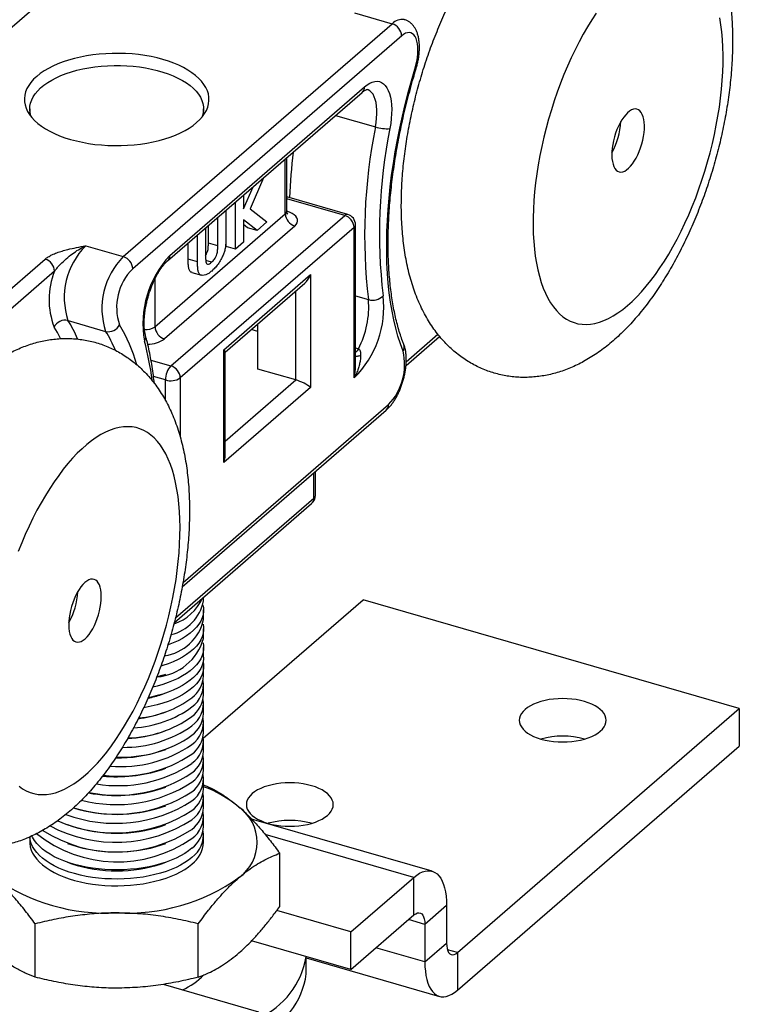
# Model space of a CAD drawing. Units: millimetres. Extents: x 0 to 420, y 0 to 297.
# Drawn here: x 75 to 108, y 210 to 255 of the extents above; entities that cross this region are included whole.
import ezdxf

# ---------------------------------------------------------------- set-up
doc = ezdxf.new("R2010")
doc.units = ezdxf.units.MM

msp = doc.modelspace()

# ---------------------------------------------------------------- linework, layer by layer
at = {"color": 7, "linetype": 'Continuous', "lineweight": 25}
for p, q in [((79.091, 258.519), (66.711, 247.798)), ((90.35, 255.269), (92.082, 254.769)), ((79.701, 244.048), (92.082, 254.769)), ((92.515, 254.211), (80.134, 243.49)), ((81.844, 244.104), (90.805, 251.865)), ((81.738, 243.851), (90.699, 251.612)), ((75.396, 250.85), (75.396, 250.716)), ((83.396, 250.716), (83.396, 250.85)), ((87.226, 246.136), (87.226, 248.604)), ((86.16, 247.681), (85.541, 246.254)), ((85.237, 246.243), (85.68, 247.265)), ((85.237, 246.881), (85.237, 246.243)), ((90.03, 245.992), (87.226, 246.801)), ((84.864, 244.389), (84.864, 246.558)), ((85.541, 246.254), (86.314, 245.645)), ((81.159, 240.815), (87.159, 246.011)), ((81.891, 239.016), (89.891, 245.944)), ((84.05, 244.539), (84.05, 245.853)), ((84.423, 246.176), (84.423, 244.932)), ((84.431, 244.514), (84.431, 246.183)), ((87.592, 245.453), (81.592, 240.257)), ((90.324, 245.386), (82.324, 238.458)), ((83.49, 245.368), (83.49, 244)), ((83.617, 244.664), (83.617, 245.478)), ((85.858, 245.25), (85.237, 245.74)), ((85.237, 245.74), (85.237, 244.712)), ((85.425, 245.375), (85.237, 245.524)), ((85.858, 245.25), (85.425, 245.375)), ((86.314, 245.645), (85.858, 245.25)), ((90.324, 238.467), (90.324, 245.386)), ((90.391, 239.032), (90.391, 245.511)), ((83.117, 243.801), (83.117, 245.045)), ((77.969, 244.548), (79.701, 244.048)), ((82.684, 243.926), (82.684, 244.67)), ((84.05, 244.539), (83.617, 244.664)), ((84.864, 244.389), (84.431, 244.514)), ((85.237, 244.712), (84.864, 244.389)), ((70.793, 239.333), (76.103, 243.932)), ((83.117, 243.801), (82.684, 243.926)), ((83.763, 243.789), (83.496, 243.866)), ((76.536, 243.374), (71.226, 238.775)), ((82.86, 243.313), (83.293, 243.188)), ((84.324, 239.757), (88.324, 243.221)), ((88.324, 243.221), (88.324, 238.025)), ((84.391, 239.654), (88.055, 242.827)), ((77.155, 241.105), (78.887, 240.605)), ((85.896, 238.87), (85.896, 240.957)), ((85.896, 240.603), (85.589, 240.691)), ((92.714, 239.036), (94.261, 240.375)), ((84.324, 234.561), (84.324, 239.757)), ((84.391, 234.903), (84.391, 239.666)), ((87.641, 238.367), (85.896, 238.87)), ((88.324, 238.025), (84.324, 234.561)), ((82.414, 228.848), (91.804, 236.98)), ((88.543, 233.054), (88.543, 234.156)), ((82.05, 227.203), (88.371, 232.677)), ((83.384, 221.869), (90.736, 228.236)), ((83.396, 228.2), (83.396, 228.369)), ((108.056, 223.236), (90.736, 228.236)), ((83.396, 227.334), (83.396, 227.775)), ((83.396, 226.468), (83.396, 226.909)), ((83.396, 225.602), (83.396, 226.043)), ((81.591, 225.661), (81.659, 225.685)), ((83.396, 224.736), (83.396, 225.177)), ((81.461, 224.751), (81.659, 224.819)), ((83.396, 223.87), (83.396, 224.311)), ((81.461, 223.885), (81.659, 223.952)), ((81.461, 223.019), (81.659, 223.086)), ((83.396, 223.003), (83.396, 223.445)), ((95.081, 211.999), (108.056, 223.236)), ((108.056, 223.236), (108.056, 221.504)), ((81.461, 222.152), (81.659, 222.22)), ((83.396, 222.137), (83.396, 222.579)), ((81.461, 221.286), (81.659, 221.354)), ((83.396, 221.271), (83.396, 221.713)), ((95.081, 210.267), (108.056, 221.504)), ((83.396, 220.405), (83.396, 220.847)), ((81.461, 220.42), (81.659, 220.488)), ((83.396, 219.539), (83.396, 219.981)), ((81.461, 219.554), (81.659, 219.622)), ((83.396, 218.673), (83.396, 219.115)), ((81.461, 218.688), (81.659, 218.756)), ((83.396, 217.807), (83.396, 218.249)), ((93.914, 215.747), (85.606, 218.146)), ((77.133, 217.89), (77.331, 217.822)), ((81.461, 217.822), (81.659, 217.89)), ((75.396, 217.325), (75.396, 217.075)), ((83.396, 217.075), (83.396, 217.383)), ((77.133, 217.024), (77.331, 216.956)), ((81.461, 216.956), (81.659, 217.024)), ((86.902, 214.114), (86.902, 216.573)), ((77.133, 216.158), (77.331, 216.09)), ((81.461, 216.09), (81.659, 216.158)), ((90.181, 212.952), (93.081, 215.463)), ((93.081, 213.731), (93.081, 215.463)), ((94.581, 214.164), (93.581, 213.298)), ((94.581, 214.164), (94.581, 212.432)), ((90.181, 212.952), (86.769, 213.937)), ((90.181, 211.22), (93.081, 213.731)), ((75.643, 210.864), (75.643, 213.323)), ((83.149, 210.864), (83.149, 213.323)), ((93.581, 213.298), (93.581, 211.566)), ((90.181, 211.22), (90.181, 212.952)), ((90.181, 211.22), (85.604, 212.541)), ((93.581, 211.566), (94.581, 212.432)), ((88.121, 211.013), (88.121, 211.814)), ((88.121, 211.752), (94.249, 209.983)), ((95.081, 211.999), (95.081, 210.267)), ((81.54, 210.539), (85.931, 209.271))]:
    msp.add_line(p, q, dxfattribs=at)
at = {"color": 1, "linetype": 'Continuous', "lineweight": 25}
for p, q in [((89.471, 250.548), (91.307, 250.018)), ((87.159, 246.011), (87.159, 248.546)), ((89.891, 245.944), (87.226, 246.714)), ((81.159, 243.029), (81.159, 240.815)), ((87.641, 238.367), (87.641, 242.468)), ((90.391, 242.238), (90.983, 242.067)), ((92.724, 239.206), (94.183, 240.469)), ((90.391, 239.843), (90.52, 239.806)), ((80.975, 239.281), (81.891, 239.016)), ((81.641, 238.367), (81.089, 238.526)), ((81.641, 237.422), (81.641, 238.367)), ((82.324, 238.458), (82.324, 235.728)), ((84.391, 235.552), (87.641, 238.367)), ((82.449, 229.04), (91.91, 237.233)), ((88.476, 232.929), (88.476, 234.098)), ((82.102, 227.409), (88.476, 232.929)), ((93.081, 215.463), (86.224, 217.443)), ((93.581, 213.298), (92.831, 213.515)), ((93.581, 211.566), (91.331, 212.216)), ((95.081, 211.999), (94.62, 212.132))]:
    msp.add_line(p, q, dxfattribs=at)
at = {"color": 7, "linetype": 'Continuous', "lineweight": 25, "flags": 128}
for points in [[(101.471, 255.264), (101.267, 254.952), (101.068, 254.626), (100.873, 254.287), (100.683, 253.937), (100.499, 253.574), (100.321, 253.202), (100.15, 252.82), (99.985, 252.429), (99.828, 252.031), (99.678, 251.627), (99.537, 251.217), (99.404, 250.802), (99.28, 250.384), (99.165, 249.963), (99.059, 249.541), (98.963, 249.118), (98.877, 248.697), (98.801, 248.277), (98.735, 247.86), (98.68, 247.446), (98.635, 247.038), (98.601, 246.635), (98.578, 246.239), (98.565, 245.851), (98.564, 245.472), (98.573, 245.102), (98.593, 244.744), (98.624, 244.397), (98.666, 244.062), (98.718, 243.74), (98.781, 243.433), (98.854, 243.14), (98.937, 242.863), (99.031, 242.602), (99.134, 242.358), (99.246, 242.132), (99.368, 241.924), (99.498, 241.734), (99.637, 241.563), (99.784, 241.412), (99.939, 241.28), (100.102, 241.169), (100.272, 241.078), (100.448, 241.008), (100.63, 240.959), (100.818, 240.93), (101.012, 240.923), (101.21, 240.937), (101.412, 240.972), (101.619, 241.027), (101.828, 241.104), (102.041, 241.201), (102.255, 241.319), (102.471, 241.456), (102.689, 241.614), (102.907, 241.79), (103.125, 241.986), (103.343, 242.2), (103.559, 242.432), (103.774, 242.681), (103.987, 242.947), (104.198, 243.229), (104.405, 243.526), (104.609, 243.838)], [(104.609, 243.838), (104.808, 244.164), (105.003, 244.503), (105.193, 244.854), (105.377, 245.216), (105.555, 245.588), (105.726, 245.97), (105.891, 246.361), (106.048, 246.759), (106.198, 247.163), (106.339, 247.574), (106.472, 247.988), (106.596, 248.406), (106.711, 248.827), (106.817, 249.249), (106.913, 249.672), (106.999, 250.093), (107.075, 250.513), (107.141, 250.931), (107.196, 251.344), (107.241, 251.752), (107.275, 252.155), (107.298, 252.551), (107.311, 252.939), (107.312, 253.318), (107.303, 253.688), (107.283, 254.046), (107.252, 254.394), (107.21, 254.728), (107.158, 255.05)], [(93.125, 252.687), (93.174, 252.863), (93.212, 253.039), (93.241, 253.214), (93.258, 253.384), (93.265, 253.547), (93.26, 253.701), (93.245, 253.843), (93.218, 253.972), (93.181, 254.085), (93.135, 254.18), (93.079, 254.257), (93.015, 254.313), (92.943, 254.35), (92.866, 254.364), (92.782, 254.358), (92.695, 254.33), (92.606, 254.281), (92.515, 254.211)], [(77.271, 249.443), (77.539, 249.372), (77.817, 249.311), (78.102, 249.259), (78.394, 249.218), (78.691, 249.188), (78.992, 249.168), (79.295, 249.159), (79.598, 249.161), (79.901, 249.174), (80.201, 249.197), (80.496, 249.231), (80.786, 249.275), (81.069, 249.33), (81.344, 249.395), (81.608, 249.469), (81.861, 249.553), (82.102, 249.645), (82.329, 249.746), (82.541, 249.854), (82.737, 249.97), (82.916, 250.092), (83.077, 250.221), (83.219, 250.355), (83.342, 250.494), (83.444, 250.636), (83.526, 250.783), (83.587, 250.931), (83.627, 251.081), (83.645, 251.233), (83.641, 251.385), (83.616, 251.536), (83.569, 251.686), (83.501, 251.833), (83.412, 251.979), (83.303, 252.12), (83.174, 252.257), (83.025, 252.389), (82.858, 252.516), (82.673, 252.636), (82.472, 252.75), (82.255, 252.856), (82.023, 252.954), (81.778, 253.043), (81.521, 253.124), (81.253, 253.195), (80.976, 253.256), (80.69, 253.308), (80.398, 253.349), (80.101, 253.379), (79.8, 253.399), (79.497, 253.408), (79.194, 253.406), (78.892, 253.393), (78.592, 253.37), (78.296, 253.336), (78.006, 253.292), (77.723, 253.237), (77.449, 253.172), (77.184, 253.098), (76.931, 253.014), (76.69, 252.922), (76.463, 252.821), (76.251, 252.713), (76.055, 252.597), (75.877, 252.475), (75.716, 252.346), (75.573, 252.212), (75.451, 252.073), (75.348, 251.931), (75.266, 251.784), (75.205, 251.636), (75.165, 251.485), (75.147, 251.334), (75.151, 251.182), (75.176, 251.031), (75.223, 250.881), (75.291, 250.734), (75.38, 250.588), (75.489, 250.447), (75.619, 250.31), (75.767, 250.177), (75.934, 250.051), (76.119, 249.931), (76.32, 249.817), (76.537, 249.711), (76.769, 249.613), (77.014, 249.524), (77.271, 249.443)], [(75.469, 250.472), (75.447, 250.532), (75.411, 250.678), (75.397, 250.826), (75.404, 250.974), (75.433, 251.121), (75.484, 251.266), (75.556, 251.41), (75.649, 251.55), (75.762, 251.686), (75.896, 251.818), (76.048, 251.945), (76.219, 252.066), (76.407, 252.18), (76.612, 252.286), (76.831, 252.385), (77.065, 252.476), (77.311, 252.557), (77.569, 252.63), (77.837, 252.692), (78.113, 252.745), (78.397, 252.787), (78.685, 252.819), (78.978, 252.84), (79.273, 252.85), (79.569, 252.849), (79.863, 252.837), (80.155, 252.814), (80.443, 252.781), (80.726, 252.737), (81.001, 252.683), (81.267, 252.618), (81.523, 252.544), (81.767, 252.461), (81.999, 252.369), (82.216, 252.269), (82.418, 252.161), (82.603, 252.046), (82.771, 251.924), (82.92, 251.797), (83.05, 251.664), (83.161, 251.527), (83.25, 251.386), (83.319, 251.242), (83.366, 251.096), (83.391, 250.949), (83.395, 250.801), (83.377, 250.654), (83.337, 250.507), (83.324, 250.472)], [(92.579, 239.698), (92.457, 240.033), (92.345, 240.384), (92.243, 240.752), (92.152, 241.136), (92.073, 241.536), (92.004, 241.95), (91.946, 242.378), (91.899, 242.819), (91.864, 243.273), (91.839, 243.739), (91.827, 244.216), (91.825, 244.703), (91.835, 245.2), (91.856, 245.706), (91.889, 246.219), (91.933, 246.74), (91.988, 247.267), (92.054, 247.799), (92.131, 248.336), (92.219, 248.876), (92.318, 249.419), (92.427, 249.964), (92.547, 250.51), (92.677, 251.057), (92.817, 251.602), (92.966, 252.146), (93.125, 252.687)], [(90.805, 251.865), (90.926, 251.959), (91.045, 252.032), (91.163, 252.084), (91.277, 252.113), (91.386, 252.12), (91.49, 252.104), (91.588, 252.065), (91.678, 252.005), (91.761, 251.923), (91.834, 251.82), (91.898, 251.697), (91.951, 251.556), (91.994, 251.397), (92.026, 251.222), (92.046, 251.034), (92.055, 250.832), (92.052, 250.62), (92.037, 250.4), (92.011, 250.173), (91.973, 249.941)], [(103.224, 248.442), (103.306, 248.582), (103.382, 248.732), (103.452, 248.893), (103.514, 249.061), (103.567, 249.234), (103.612, 249.409), (103.647, 249.584), (103.671, 249.756), (103.685, 249.923), (103.688, 250.082), (103.68, 250.232), (103.661, 250.369), (103.631, 250.491), (103.592, 250.598), (103.543, 250.687), (103.485, 250.758), (103.419, 250.808), (103.346, 250.838), (103.267, 250.847), (103.183, 250.835), (103.096, 250.802), (103.007, 250.748), (102.916, 250.674), (102.826, 250.582), (102.737, 250.473), (102.652, 250.348), (102.57, 250.209), (102.494, 250.058), (102.424, 249.897), (102.362, 249.729), (102.309, 249.556), (102.264, 249.381), (102.229, 249.206), (102.205, 249.034), (102.191, 248.867), (102.188, 248.708), (102.196, 248.559), (102.215, 248.422), (102.245, 248.299), (102.284, 248.192), (102.334, 248.103), (102.391, 248.032), (102.457, 247.982), (102.53, 247.952), (102.609, 247.943), (102.693, 247.955), (102.78, 247.988), (102.869, 248.042), (102.96, 248.116), (103.05, 248.208), (103.139, 248.317), (103.224, 248.442)], [(75.411, 250.545), (75.398, 250.655), (75.396, 250.716)], [(87.592, 245.453), (87.66, 245.524), (87.704, 245.599), (87.725, 245.677), (87.721, 245.756), (87.692, 245.833), (87.64, 245.907), (87.565, 245.976), (87.469, 246.038), (87.356, 246.092), (87.226, 246.136)], [(74.904, 219.658), (75.065, 219.542), (75.233, 219.446), (75.407, 219.371), (75.588, 219.317), (75.775, 219.284), (75.968, 219.272), (76.165, 219.281), (76.366, 219.311), (76.572, 219.362), (76.781, 219.434), (76.992, 219.527), (77.206, 219.64), (77.422, 219.773), (77.64, 219.926), (77.857, 220.098), (78.076, 220.29), (78.293, 220.499), (78.51, 220.727), (78.726, 220.973), (78.939, 221.235), (79.15, 221.513), (79.358, 221.807), (79.563, 222.116), (79.763, 222.439), (79.959, 222.774), (80.15, 223.123), (80.336, 223.482), (80.515, 223.852), (80.688, 224.232), (80.854, 224.621), (81.013, 225.018), (81.164, 225.421), (81.308, 225.83), (81.443, 226.243), (81.569, 226.661), (81.686, 227.081), (81.794, 227.503), (81.892, 227.925), (81.98, 228.347), (82.059, 228.768), (82.127, 229.186), (82.185, 229.6), (82.232, 230.01), (82.268, 230.414), (82.294, 230.811), (82.309, 231.201), (82.313, 231.583), (82.306, 231.954), (82.288, 232.316), (82.26, 232.665), (82.221, 233.003), (82.171, 233.328), (82.11, 233.638), (82.039, 233.934), (81.958, 234.215), (81.867, 234.48), (81.767, 234.727), (81.656, 234.958), (81.537, 235.17), (81.408, 235.364), (81.271, 235.54), (81.126, 235.695), (80.972, 235.831), (80.811, 235.947), (80.643, 236.043), (80.469, 236.117), (80.288, 236.171), (80.101, 236.204), (79.909, 236.216), (79.711, 236.207), (79.51, 236.177), (79.304, 236.126), (79.095, 236.054), (78.884, 235.962), (78.67, 235.849), (78.454, 235.716), (78.237, 235.563), (78.019, 235.391), (77.8, 235.199), (77.583, 234.989), (77.366, 234.761)], [(77.366, 234.761), (77.15, 234.516), (76.937, 234.254), (76.726, 233.975), (76.518, 233.682), (76.313, 233.373), (76.113, 233.05), (75.917, 232.714), (75.726, 232.366), (75.54, 232.007), (75.361, 231.636), (75.188, 231.256), (75.022, 230.868), (74.863, 230.471)], [(77.84, 228.947), (77.751, 228.84), (77.665, 228.718), (77.583, 228.581), (77.506, 228.431), (77.435, 228.272), (77.372, 228.105), (77.316, 227.933), (77.27, 227.758), (77.234, 227.583), (77.208, 227.41), (77.193, 227.242), (77.188, 227.081), (77.194, 226.931), (77.212, 226.791), (77.24, 226.666), (77.278, 226.557), (77.325, 226.465), (77.382, 226.391), (77.447, 226.338), (77.518, 226.304), (77.596, 226.292), (77.679, 226.301), (77.766, 226.331), (77.855, 226.382), (77.946, 226.452), (78.036, 226.541), (78.125, 226.648), (78.211, 226.771), (78.293, 226.908), (78.37, 227.057), (78.441, 227.217), (78.505, 227.384), (78.56, 227.556), (78.606, 227.731), (78.642, 227.906), (78.668, 228.079), (78.683, 228.247), (78.688, 228.407), (78.682, 228.558), (78.664, 228.697), (78.637, 228.822), (78.598, 228.932), (78.551, 229.024), (78.494, 229.098), (78.43, 229.151), (78.358, 229.184), (78.28, 229.197), (78.197, 229.188), (78.11, 229.158), (78.021, 229.107), (77.93, 229.037), (77.84, 228.947)], [(83.374, 227.987), (83.393, 227.857), (83.394, 227.706), (83.372, 227.556), (83.328, 227.407), (83.262, 227.261), (83.173, 227.117), (83.064, 226.977), (82.933, 226.841), (82.783, 226.711), (82.613, 226.586), (82.425, 226.469), (82.22, 226.359), (81.999, 226.257), (81.763, 226.163), (81.758, 226.161)], [(83.374, 227.121), (83.393, 226.991), (83.394, 226.84), (83.372, 226.69), (83.328, 226.541), (83.262, 226.395), (83.173, 226.251), (83.064, 226.111), (82.933, 225.975), (82.783, 225.845), (82.613, 225.72), (82.425, 225.603), (82.22, 225.493), (81.999, 225.391), (81.763, 225.297), (81.514, 225.213), (81.434, 225.188)], [(83.374, 226.255), (83.393, 226.125), (83.394, 225.974), (83.372, 225.824), (83.328, 225.675), (83.262, 225.529), (83.173, 225.385), (83.064, 225.245), (82.933, 225.109), (82.783, 224.979), (82.613, 224.854), (82.425, 224.737), (82.22, 224.627), (81.999, 224.524), (81.763, 224.431), (81.514, 224.347), (81.253, 224.272), (81.059, 224.224)], [(83.374, 225.389), (83.393, 225.259), (83.394, 225.108), (83.372, 224.958), (83.328, 224.809), (83.262, 224.663), (83.173, 224.519), (83.064, 224.379), (82.933, 224.243), (82.783, 224.113), (82.613, 223.988), (82.425, 223.871), (82.22, 223.761), (81.999, 223.658), (81.763, 223.565), (81.514, 223.48), (81.253, 223.406), (80.981, 223.341), (80.701, 223.286), (80.641, 223.276)], [(83.396, 225.602), (83.394, 225.533), (83.372, 225.383), (83.328, 225.234), (83.262, 225.087), (83.173, 224.943), (83.064, 224.803), (82.933, 224.667), (82.783, 224.537), (82.613, 224.413), (82.425, 224.295), (82.22, 224.185), (81.999, 224.083), (81.763, 223.989), (81.514, 223.905), (81.253, 223.83), (80.981, 223.765), (80.855, 223.739)], [(81.461, 224.751), (81.287, 224.694), (81.242, 224.681)], [(98.927, 221.83), (99.114, 221.782), (99.309, 221.745), (99.511, 221.718), (99.718, 221.701), (99.927, 221.696), (100.136, 221.701), (100.343, 221.718), (100.545, 221.745), (100.741, 221.782), (100.927, 221.83), (101.103, 221.887), (101.266, 221.953), (101.414, 222.027), (101.545, 222.108), (101.659, 222.196), (101.754, 222.289), (101.829, 222.387), (101.884, 222.488), (101.916, 222.591), (101.927, 222.696), (101.916, 222.8), (101.884, 222.904), (101.829, 223.005), (101.754, 223.102), (101.659, 223.196), (101.545, 223.283), (101.414, 223.365), (101.266, 223.439), (101.103, 223.505), (100.927, 223.562), (100.741, 223.609), (100.545, 223.647), (100.343, 223.674), (100.136, 223.69), (99.927, 223.696), (99.718, 223.69), (99.511, 223.674), (99.309, 223.647), (99.114, 223.609), (98.927, 223.562), (98.752, 223.505), (98.589, 223.439), (98.441, 223.365), (98.309, 223.283), (98.195, 223.196), (98.1, 223.102), (98.025, 223.005), (97.971, 222.904), (97.938, 222.8), (97.927, 222.696), (97.938, 222.591), (97.971, 222.488), (98.025, 222.387), (98.1, 222.289), (98.195, 222.196), (98.309, 222.108), (98.441, 222.027), (98.589, 221.953), (98.752, 221.887), (98.927, 221.83)], [(86.365, 217.95), (86.552, 217.903), (86.747, 217.865), (86.949, 217.838), (87.156, 217.822), (87.365, 217.817), (87.574, 217.822), (87.781, 217.838), (87.983, 217.865), (88.179, 217.903), (88.365, 217.95), (88.541, 218.007), (88.703, 218.073), (88.851, 218.147), (88.983, 218.229), (89.097, 218.317), (89.192, 218.41), (89.267, 218.507), (89.321, 218.609), (89.354, 218.712), (89.365, 218.817), (89.354, 218.921), (89.321, 219.024), (89.267, 219.126), (89.192, 219.223), (89.097, 219.317), (88.983, 219.404), (88.851, 219.486), (88.703, 219.56), (88.541, 219.626), (88.365, 219.683), (88.179, 219.73), (87.983, 219.768), (87.781, 219.795), (87.574, 219.811), (87.365, 219.817), (87.156, 219.811), (86.949, 219.795), (86.747, 219.768), (86.552, 219.73), (86.365, 219.683), (86.19, 219.626), (86.027, 219.56), (85.879, 219.486), (85.747, 219.404), (85.633, 219.317), (85.538, 219.223), (85.463, 219.126), (85.409, 219.024), (85.376, 218.921), (85.365, 218.817), (85.376, 218.712), (85.409, 218.609), (85.463, 218.507), (85.538, 218.41), (85.633, 218.317), (85.747, 218.229), (85.879, 218.147), (86.027, 218.073), (86.19, 218.007), (86.365, 217.95)], [(82.86, 216.383), (82.703, 216.258), (82.528, 216.139), (82.336, 216.026), (82.127, 215.922), (81.904, 215.825), (81.667, 215.736), (81.418, 215.657), (81.157, 215.587), (80.887, 215.527), (80.609, 215.477), (80.324, 215.437), (80.034, 215.408), (79.741, 215.39), (79.445, 215.383), (79.15, 215.387), (78.856, 215.401), (78.565, 215.427), (78.278, 215.463), (77.997, 215.509), (77.724, 215.566), (77.461, 215.633), (77.207, 215.709), (76.966, 215.794), (76.738, 215.888), (76.525, 215.991), (76.327, 216.1), (76.146, 216.217), (75.982, 216.34), (75.838, 216.469), (75.713, 216.603), (75.607, 216.741), (75.523, 216.883), (75.46, 217.027), (75.418, 217.174), (75.398, 217.321), (75.398, 217.329)], [(82.86, 216.807), (82.703, 216.682), (82.528, 216.563), (82.336, 216.451), (82.127, 216.346), (81.904, 216.249), (81.667, 216.161), (81.418, 216.081), (81.157, 216.012), (80.887, 215.951), (80.609, 215.901), (80.324, 215.862), (80.034, 215.833), (79.741, 215.815), (79.445, 215.807), (79.15, 215.811), (78.856, 215.826), (78.565, 215.851), (78.278, 215.887), (77.997, 215.934), (77.724, 215.99), (77.461, 216.057), (77.207, 216.133), (76.966, 216.219), (76.738, 216.313), (76.525, 216.415), (76.327, 216.525), (76.146, 216.642), (75.982, 216.765), (75.838, 216.894), (75.713, 217.028), (75.607, 217.166), (75.523, 217.308), (75.492, 217.371)], [(75.396, 217.075), (75.398, 217.014), (75.418, 216.866), (75.46, 216.72), (75.523, 216.576), (75.607, 216.434), (75.713, 216.296), (75.838, 216.162), (75.982, 216.033), (76.146, 215.91), (76.327, 215.793), (76.525, 215.683), (76.738, 215.581), (76.966, 215.487), (77.207, 215.402), (77.461, 215.325), (77.724, 215.259), (77.997, 215.202), (78.278, 215.155), (78.565, 215.119), (78.856, 215.094), (79.15, 215.079), (79.445, 215.076), (79.741, 215.083), (80.034, 215.101), (80.324, 215.13), (80.609, 215.17), (80.887, 215.22), (81.157, 215.28), (81.418, 215.35), (81.667, 215.429), (81.904, 215.517), (82.127, 215.614), (82.336, 215.719), (82.528, 215.831), (82.703, 215.95), (82.86, 216.075)], [(93.081, 215.463), (93.212, 215.566), (93.342, 215.649), (93.47, 215.711), (93.594, 215.751), (93.715, 215.769), (93.831, 215.765), (93.942, 215.738), (94.046, 215.69), (94.142, 215.621), (94.231, 215.53), (94.31, 215.419), (94.381, 215.289), (94.441, 215.14), (94.491, 214.974), (94.53, 214.792), (94.559, 214.596), (94.576, 214.386), (94.581, 214.164)], [(93.081, 213.731), (93.16, 213.788), (93.236, 213.823), (93.308, 213.833), (93.375, 213.82), (93.435, 213.784), (93.486, 213.724), (93.527, 213.644), (93.557, 213.545), (93.575, 213.428), (93.581, 213.298)], [(94.581, 212.432), (94.588, 212.302), (94.606, 212.186), (94.636, 212.086), (94.677, 212.006), (94.728, 211.947), (94.788, 211.91), (94.854, 211.897), (94.927, 211.908), (95.003, 211.942), (95.081, 211.999)], [(93.581, 211.566), (93.587, 211.345), (93.604, 211.135), (93.633, 210.938), (93.672, 210.756), (93.722, 210.59), (93.782, 210.441), (93.853, 210.311), (93.932, 210.2), (94.021, 210.109), (94.117, 210.04), (94.221, 209.992), (94.331, 209.966), (94.448, 209.961), (94.568, 209.979), (94.693, 210.019), (94.821, 210.081), (94.951, 210.164), (95.081, 210.267)]]:
    msp.add_lwpolyline(points, dxfattribs=at)
at = {"color": 1, "linetype": 'Continuous', "lineweight": 25, "flags": 128}
for points in [[(91.307, 250.018), (91.339, 250.224), (91.361, 250.425), (91.371, 250.619), (91.37, 250.803), (91.357, 250.977), (91.333, 251.137), (91.297, 251.282), (91.251, 251.411), (91.195, 251.521), (91.13, 251.611), (91.055, 251.681), (90.973, 251.729), (90.927, 251.746)], [(76.811, 240.28), (76.672, 240.546), (76.518, 240.802)]]:
    msp.add_lwpolyline(points, dxfattribs=at)
at = {"color": 1, "linetype": 'Continuous', "lineweight": 25}
for centre, radius, start, end in [((92.533, 254.354), 0.614, 80.2731, 137.3793), ((93.107, 252.584), 0.105, 52.2766, 79.7555), ((90.48, 251.852), 0.325, 312.4018, 2.2489), ((115.339, 245.636), 28.007, 173.3974, 177.6924), ((87.06, 246.145), 0.166, 306.5784, 357.0481), ((90.004, 245.84), 0.154, 80.4285, 137.2921), ((90.225, 245.52), 0.166, 306.5784, 357.0481), ((81.519, 244.091), 0.325, 312.5507, 2.2439), ((72.164, 237.956), 5.901, 22.9737, 32.252), ((73.51, 237.203), 7.063, 15.3351, 31.6372), ((80.75, 241.41), 0.722, 264.1173, 304.574), ((73.879, 237.446), 5.921, 22.7054, 32.2418), ((80.422, 240.339), 0.313, 324.3925, 13.5518), ((67.81, 236.737), 13.313, 6.9954, 14.8898), ((80.827, 241.317), 1.308, 269.9498, 305.8365), ((92.278, 239.886), 0.355, 328.1207, 19.7185), ((91.585, 237.22), 0.325, 312.4018, 2.2489), ((88.151, 232.917), 0.325, 312.4018, 2.2489), ((88.377, 233.063), 0.166, 306.5784, 357.0481), ((81.159, 213.126), 3.112, 293.9954, 316.0771)]:
    msp.add_arc(centre, radius, start, end, dxfattribs=at)
at = {"color": 7, "linetype": 'Continuous', "lineweight": 25}
for centre, radius, start, end in [((91.899, 254.181), 0.616, 2.8309, 72.7914), ((82.386, 250.717), 1.011, 350.236, 359.9749), ((116.238, 245.02), 25.428, 168.6645, 186.6693), ((91.837, 251.693), 1.757, 252.4316, 274.4543), ((115.686, 245.122), 24.197, 168.5106, 186.8232), ((99.389, 250.419), 3.218, 330.484, 357.3117), ((87.775, 246.042), 0.616, 182.8309, 252.7914), ((89.709, 245.356), 0.616, 2.8309, 72.7914), ((89.891, 245.511), 0.5, 0, 73.8979), ((80.352, 242.166), 3.369, 135.0204, 198.37), ((82.098, 241.663), 3.381, 135.1491, 198.2413), ((79.519, 243.459), 0.616, 2.8309, 72.7914), ((85.201, 240.964), 4.597, 136.9148, 190.1063), ((75.921, 243.343), 0.616, 2.8309, 72.7914), ((81.91, 241.706), 2.517, 134.8819, 198.5085), ((79.767, 242.065), 3.485, 157.9573, 201.2542), ((87.137, 241.719), 4.554, 314.4286, 6.6557), ((91.173, 242.716), 0.677, 253.6957, 316.0549), ((86.959, 241.713), 4.039, 331.8342, 5.0282), ((77.024, 240.56), 0.56, 76.4502, 154.4144), ((79.018, 241.149), 0.56, 256.4502, 334.4144), ((81.775, 240.846), 0.616, 182.8309, 252.7914), ((89.983, 239.079), 2.669, 316.2202, 13.4068), ((82.589, 238.375), 0.948, 137.4109, 180.4857), ((81.709, 238.428), 0.616, 2.8309, 72.7914), ((81.886, 239.137), 0.808, 252.3978, 302.8636), ((88.043, 233.054), 0.5, 310.8934, 0), ((74.389, 228.769), 3.218, 330.4844, 357.3114), ((81.43, 228.589), 2.005, 283.6725, 348.7925), ((81.34, 229.223), 2.198, 288.4894, 335.8708), ((81.271, 227.818), 2.18, 278.5224, 347.1567), ((81.051, 227.121), 2.435, 274.6274, 344.424), ((82.065, 224.805), 1.333, 306.6274, 356.9991), ((82.121, 224.339), 1.266, 305.7351, 8.3653), ((79.959, 227.663), 4.883, 275.3265, 306.4541), ((79.702, 229.05), 5.457, 282.0092, 288.8041), ((82.065, 223.939), 1.333, 306.6274, 356.9991), ((82.121, 223.473), 1.266, 305.7351, 8.3653), ((79.901, 227.345), 5.003, 273.1442, 306.2669), ((79.806, 227.118), 5.233, 271.2305, 305.7149), ((79.606, 228.52), 5.805, 277.7624, 288.6371), ((82.065, 223.073), 1.333, 306.6274, 356.9991), ((82.121, 222.607), 1.266, 305.7351, 8.3653), ((79.737, 226.844), 5.395, 269.1733, 305.3777), ((79.636, 226.668), 5.671, 267.3515, 304.655), ((79.508, 228.049), 6.211, 273.5686, 288.3301), ((82.065, 222.207), 1.333, 306.6274, 356.9991), ((82.121, 221.741), 1.266, 305.7351, 8.3653), ((99.927, 218.214), 3.752, 74.5418, 105.4582), ((79.588, 226.342), 5.779, 265.0462, 304.4876), ((79.449, 227.436), 6.47, 269.112, 288.1189), ((82.065, 221.341), 1.333, 306.6274, 356.9991), ((79.519, 226.087), 5.971, 262.8488, 304.0231), ((82.121, 220.875), 1.266, 305.7351, 8.3653), ((79.472, 225.779), 6.095, 260.4562, 303.7798), ((79.403, 226.816), 6.719, 264.4145, 287.8427), ((82.065, 220.475), 1.333, 306.6274, 356.9991), ((79.409, 225.545), 6.302, 258.1886, 303.2), ((82.121, 220.009), 1.266, 305.7351, 8.3653), ((79.382, 225.18), 6.367, 255.4165, 303.1156), ((79.387, 226.026), 6.796, 259.0652, 287.7707), ((82.065, 219.609), 1.333, 306.6274, 356.9991), ((81.488, 214.433), 5.543, 50.3423, 69.8616), ((79.352, 224.838), 6.467, 252.5629, 302.8555), ((82.121, 219.143), 1.266, 305.7351, 8.3653), ((79.333, 224.505), 6.554, 249.6625, 302.5623), ((79.394, 225.116), 6.752, 252.8937, 287.8304), ((82.065, 218.743), 1.333, 306.6274, 356.9991), ((83.876, 217.075), 1.99, 305.2631, 54.7369), ((79.354, 223.515), 6.439, 241.9758, 302.9973), ((79.336, 224.04), 6.533, 246.0079, 302.6504), ((82.121, 218.277), 1.266, 305.7351, 8.3653), ((79.388, 222.946), 6.314, 237.4333, 303.3668), ((79.396, 224.211), 6.714, 252.0864, 287.9136), ((82.065, 217.877), 1.333, 306.6274, 356.9991), ((87.365, 214.334), 3.752, 74.5418, 105.4582), ((79.436, 222.182), 6.005, 231.6207, 304.7614), ((82.121, 217.411), 1.266, 305.7351, 8.3653), ((79.396, 223.345), 6.714, 252.0864, 287.9136), ((82.065, 217.145), 1.333, 306.6274, 356.9991), ((79.396, 222.479), 6.714, 252.0864, 287.9136), ((78.933, 222.784), 8.97, 234.836, 272.9597), ((79.859, 222.784), 8.97, 267.0403, 305.164), ((84.422, 212.419), 3.747, 293.7544, 350.722), ((84.444, 211.525), 3.713, 293.6208, 352.0833)]:
    msp.add_arc(centre, radius, start, end, dxfattribs=at)
for centre, major_axis, ratio, start_param, end_param in [((87.891, 243.346), (0.29, 0.635), 0.641742, 4.093727, 4.807452), ((83.891, 239.882), (0.498, -0.227), 0.208712, 0.095063, 0.618662), ((87.891, 238.15), (0.498, -0.227), 0.208712, 0.618662, 2.189458), ((83.891, 234.686), (0.29, 0.635), 0.641742, 4.807452, 5.331051)]:
    msp.add_ellipse(centre, major_axis=major_axis, ratio=ratio, start_param=start_param, end_param=end_param, dxfattribs=at)
for points, knots in [([(104.541, 242.914), (104.582, 242.98), (104.702, 243.172), (104.895, 243.497), (105.117, 243.892), (105.33, 244.295), (105.535, 244.705), (105.731, 245.123), (105.92, 245.546), (106.099, 245.975), (106.27, 246.41), (106.433, 246.849), (106.587, 247.292), (106.732, 247.739), (106.869, 248.189), (106.996, 248.642), (107.114, 249.097), (107.223, 249.554), (107.322, 250.011), (107.411, 250.469), (107.49, 250.927), (107.56, 251.384), (107.619, 251.84), (107.667, 252.295), (107.705, 252.749), (107.732, 253.199), (107.747, 253.648), (107.75, 254.094), (107.741, 254.536), (107.72, 254.975), (107.686, 255.41), (107.637, 255.841), (107.574, 256.266), (107.497, 256.686), (107.403, 257.099), (107.293, 257.502), (107.168, 257.894), (107.026, 258.273), (106.868, 258.636), (106.697, 258.982), (106.511, 259.309), (106.312, 259.617), (106.102, 259.905), (105.88, 260.174), (105.648, 260.423), (105.405, 260.653), (105.153, 260.864), (104.893, 261.056), (104.624, 261.229), (104.347, 261.383), (104.064, 261.518), (103.775, 261.634), (103.481, 261.731), (103.183, 261.809), (102.882, 261.868), (102.578, 261.908), (102.272, 261.929), (101.965, 261.931), (101.658, 261.915), (101.351, 261.881), (101.044, 261.828), (100.737, 261.756), (100.431, 261.667), (100.126, 261.559), (99.821, 261.432), (99.516, 261.286), (99.212, 261.12), (98.908, 260.934), (98.605, 260.727), (98.303, 260.5), (98.004, 260.253), (97.707, 259.985), (97.414, 259.698), (97.128, 259.394), (96.848, 259.074), (96.576, 258.74), (96.312, 258.394), (96.057, 258.036), (95.81, 257.667), (95.572, 257.289), (95.342, 256.902), (95.121, 256.507), (94.908, 256.103), (94.704, 255.693), (94.508, 255.275), (94.32, 254.852), (94.14, 254.422), (93.97, 253.988), (93.807, 253.548), (93.654, 253.105), (93.509, 252.657), (93.373, 252.207), (93.246, 251.754), (93.128, 251.299), (93.02, 250.843), (92.921, 250.385), (92.832, 249.927), (92.753, 249.469), (92.684, 249.012), (92.626, 248.556), (92.578, 248.101), (92.541, 247.648), (92.515, 247.197), (92.5, 246.749), (92.497, 246.303), (92.506, 245.861), (92.528, 245.422), (92.563, 244.987), (92.612, 244.557), (92.675, 244.131), (92.754, 243.712), (92.848, 243.3), (92.958, 242.896), (93.085, 242.505), (93.227, 242.126), (93.385, 241.764), (93.558, 241.419), (93.744, 241.093), (93.943, 240.786), (94.154, 240.499), (94.376, 240.231), (94.609, 239.982), (94.852, 239.753), (95.104, 239.543), (95.365, 239.352), (95.634, 239.179), (95.911, 239.026), (96.194, 238.892), (96.484, 238.776), (96.778, 238.68), (97.076, 238.603), (97.378, 238.545), (97.682, 238.506), (97.988, 238.485), (98.294, 238.484), (98.602, 238.501), (98.909, 238.536), (99.216, 238.59), (99.522, 238.662), (99.828, 238.752), (100.134, 238.861), (100.439, 238.989), (100.743, 239.136), (101.047, 239.302), (101.351, 239.489), (101.654, 239.697), (101.956, 239.925), (102.256, 240.173), (102.552, 240.442), (102.844, 240.729), (103.131, 241.034), (103.41, 241.354), (103.682, 241.689), (103.946, 242.036), (104.201, 242.394), (104.398, 242.689), (104.51, 242.865), (104.541, 242.914)], [0, 0, 0, 0, 0.003658, 0.010605, 0.017508, 0.024371, 0.031197, 0.037991, 0.044757, 0.051499, 0.058221, 0.064928, 0.071622, 0.078308, 0.084989, 0.091669, 0.09835, 0.105035, 0.111728, 0.118432, 0.125151, 0.13189, 0.138651, 0.14544, 0.15226, 0.159116, 0.166014, 0.172958, 0.179953, 0.187003, 0.194111, 0.201278, 0.208502, 0.215775, 0.223083, 0.230396, 0.237674, 0.244876, 0.251959, 0.258888, 0.265639, 0.272203, 0.278581, 0.284784, 0.290827, 0.296728, 0.302504, 0.308173, 0.313751, 0.319254, 0.324695, 0.330087, 0.335444, 0.340777, 0.346097, 0.351413, 0.356737, 0.362083, 0.367463, 0.372891, 0.378382, 0.383952, 0.389617, 0.395394, 0.4013, 0.407352, 0.413564, 0.419946, 0.426501, 0.433225, 0.440102, 0.447106, 0.454203, 0.461357, 0.468532, 0.475693, 0.482823, 0.489911, 0.496952, 0.503945, 0.51089, 0.517792, 0.524653, 0.531477, 0.53827, 0.545035, 0.551776, 0.558498, 0.565204, 0.571898, 0.578584, 0.585265, 0.591944, 0.598625, 0.605311, 0.612004, 0.618709, 0.625429, 0.632168, 0.63893, 0.64572, 0.652542, 0.6594, 0.6663, 0.673246, 0.680243, 0.687295, 0.694405, 0.701575, 0.708801, 0.716076, 0.723384, 0.730697, 0.737973, 0.74517, 0.752248, 0.75917, 0.765913, 0.772469, 0.77884, 0.785036, 0.791073, 0.796968, 0.802739, 0.808404, 0.813979, 0.819479, 0.824918, 0.830309, 0.835664, 0.840997, 0.846316, 0.851632, 0.856957, 0.862304, 0.867685, 0.873116, 0.87861, 0.884183, 0.889853, 0.895635, 0.901547, 0.907605, 0.913824, 0.920213, 0.926775, 0.933506, 0.940388, 0.947396, 0.954497, 0.961652, 0.968827, 0.975987, 0.983116, 0.990202, 0.997241, 1, 1, 1, 1]), ([(93.171, 252.667), (93.18, 252.699), (93.208, 252.794), (93.247, 252.951), (93.284, 253.139), (93.311, 253.325), (93.328, 253.51), (93.334, 253.692), (93.327, 253.87), (93.308, 254.043), (93.275, 254.212), (93.228, 254.365), (93.168, 254.501), (93.099, 254.616), (93.021, 254.717), (92.933, 254.802), (92.833, 254.874), (92.734, 254.928), (92.665, 254.948), (92.637, 254.957)], [0, 0, 0, 0, 0.034215, 0.098445, 0.162819, 0.227491, 0.292667, 0.358585, 0.425514, 0.493736, 0.563443, 0.634426, 0.695782, 0.753417, 0.807712, 0.859474, 0.909516, 0.963673, 1, 1, 1, 1]), ([(92.612, 240.005), (92.592, 240.055), (92.537, 240.199), (92.452, 240.448), (92.358, 240.758), (92.272, 241.083), (92.194, 241.422), (92.125, 241.775), (92.064, 242.141), (92.013, 242.52), (91.97, 242.911), (91.936, 243.313), (91.911, 243.726), (91.896, 244.15), (91.89, 244.583), (91.893, 245.026), (91.906, 245.477), (91.928, 245.935), (91.96, 246.401), (92.001, 246.872), (92.052, 247.35), (92.112, 247.832), (92.181, 248.319), (92.259, 248.809), (92.347, 249.302), (92.443, 249.797), (92.548, 250.293), (92.662, 250.789), (92.784, 251.286), (92.915, 251.782), (93.044, 252.242), (93.132, 252.536), (93.171, 252.667)], [0, 0, 0, 0, 0.017869, 0.051628, 0.0854, 0.119191, 0.153011, 0.186862, 0.220749, 0.254672, 0.288631, 0.322625, 0.356653, 0.390714, 0.424804, 0.458922, 0.493066, 0.527233, 0.561422, 0.595631, 0.629857, 0.664099, 0.698355, 0.732624, 0.766903, 0.801192, 0.835488, 0.86979, 0.904098, 0.938408, 0.972721, 1, 1, 1, 1]), ([(90.699, 251.612), (90.713, 251.623), (90.749, 251.654), (90.804, 251.692), (90.857, 251.722), (90.898, 251.739), (90.923, 251.745), (90.932, 251.745), (90.931, 251.745), (90.93, 251.745)], [0, 0, 0, 0, 0.094886, 0.263199, 0.429757, 0.596069, 0.764355, 0.940284, 1, 1, 1, 1]), ([(87.267, 246.006), (87.267, 246.006), (87.27, 246.004), (87.261, 246.013), (87.246, 246.039), (87.229, 246.083), (87.228, 246.119), (87.227, 246.137)], [0, 0, 0, 0, 0.0026463, 0.2323235, 0.4761187, 0.7455051, 1, 1, 1, 1]), ([(84.423, 244.932), (84.422, 244.878), (84.422, 244.769), (84.414, 244.602), (84.396, 244.425), (84.343, 244.242), (84.274, 244.073), (84.183, 243.884), (84.063, 243.693), (83.918, 243.519), (83.82, 243.429), (83.771, 243.384)], [0, 0, 0, 0, 0.093435, 0.186849, 0.280071, 0.373243, 0.466603, 0.55999, 0.706549, 0.853233, 1, 1, 1, 1]), ([(76.103, 243.932), (76.149, 243.967), (76.24, 244.038), (76.423, 244.136), (76.637, 244.226), (76.881, 244.306), (77.184, 244.388), (77.545, 244.467), (77.825, 244.52), (77.967, 244.547), (77.969, 244.548)], [0, 0, 0, 0, 0.111007, 0.222124, 0.34982, 0.478042, 0.6061, 0.801272, 0.996605, 1, 1, 1, 1]), ([(76.536, 243.374), (76.569, 243.418), (76.634, 243.509), (76.79, 243.684), (77.006, 243.895), (77.282, 244.125), (77.565, 244.328), (77.784, 244.456), (77.917, 244.523), (77.956, 244.541), (77.967, 244.547), (77.969, 244.548)], [0, 0, 0, 0, 0.09124, 0.18322, 0.370196, 0.558187, 0.740646, 0.924881, 0.979028, 0.99576, 1, 1, 1, 1]), ([(83.49, 244.105), (83.501, 244.123), (83.533, 244.173), (83.576, 244.267), (83.603, 244.38), (83.612, 244.478), (83.616, 244.573), (83.616, 244.634), (83.617, 244.664)], [0, 0, 0, 0, 0.1178658, 0.3304831, 0.4972148, 0.6646948, 0.8323271, 1, 1, 1, 1]), ([(83.763, 243.789), (83.786, 243.809), (83.83, 243.851), (83.896, 243.932), (83.958, 244.032), (84.009, 244.142), (84.036, 244.256), (84.045, 244.353), (84.049, 244.448), (84.049, 244.509), (84.05, 244.539)], [0, 0, 0, 0, 0.140153, 0.280293, 0.420346, 0.560058, 0.669618, 0.77967, 0.889821, 1, 1, 1, 1]), ([(83.49, 244), (83.49, 243.965), (83.491, 243.895), (83.5, 243.797), (83.527, 243.722), (83.586, 243.694), (83.667, 243.713), (83.731, 243.764), (83.763, 243.789)], [0, 0, 0, 0, 0.140362, 0.28057, 0.419924, 0.559889, 0.779687, 1, 1, 1, 1]), ([(80.725, 240.413), (80.72, 240.432), (80.707, 240.485), (80.688, 240.585), (80.671, 240.716), (80.662, 240.862), (80.66, 241.02), (80.666, 241.19), (80.681, 241.369), (80.704, 241.556), (80.736, 241.747), (80.776, 241.942), (80.825, 242.137), (80.882, 242.332), (80.945, 242.523), (81.016, 242.709), (81.091, 242.889), (81.172, 243.059), (81.256, 243.219), (81.343, 243.366), (81.431, 243.499), (81.518, 243.617), (81.603, 243.719), (81.677, 243.796), (81.72, 243.835), (81.738, 243.851)], [0, 0, 0, 0, 0.023433, 0.065792, 0.108748, 0.152419, 0.196727, 0.241582, 0.28689, 0.33256, 0.378511, 0.424668, 0.470962, 0.517329, 0.563707, 0.610016, 0.656195, 0.702177, 0.747891, 0.793259, 0.838195, 0.882609, 0.92641, 0.969515, 1, 1, 1, 1]), ([(82.863, 243.322), (82.846, 243.325), (82.797, 243.333), (82.736, 243.408), (82.701, 243.56), (82.686, 243.737), (82.685, 243.863), (82.684, 243.926)], [0, 0, 0, 0, 0.119262, 0.338966, 0.558896, 0.779396, 1, 1, 1, 1]), ([(83.771, 243.384), (83.724, 243.346), (83.631, 243.27), (83.493, 243.197), (83.361, 243.171), (83.25, 243.194), (83.168, 243.281), (83.134, 243.436), (83.119, 243.612), (83.118, 243.738), (83.117, 243.801)], [0, 0, 0, 0, 0.140165, 0.280264, 0.42032, 0.5602, 0.66991, 0.779733, 0.889841, 1, 1, 1, 1]), ([(81.124, 238.216), (81.111, 238.334), (81.082, 238.596), (81.026, 238.989), (80.957, 239.399), (80.877, 239.797), (80.799, 240.134), (80.746, 240.336), (80.725, 240.413)], [0, 0, 0, 0, 0.1491797, 0.3329468, 0.5168824, 0.7009882, 0.8852611, 1, 1, 1, 1]), ([(72.152, 237.766), (72.102, 237.711), (71.957, 237.551), (71.724, 237.275), (71.456, 236.935), (71.196, 236.583), (70.944, 236.22), (70.701, 235.847), (70.467, 235.465), (70.241, 235.074), (70.024, 234.675), (69.815, 234.268), (69.614, 233.854), (69.422, 233.434), (69.238, 233.008), (69.062, 232.576), (68.895, 232.139), (68.737, 231.698), (68.587, 231.253), (68.446, 230.804), (68.314, 230.352), (68.192, 229.898), (68.078, 229.443), (67.974, 228.986), (67.88, 228.528), (67.796, 228.07), (67.721, 227.612), (67.657, 227.156), (67.603, 226.7), (67.56, 226.246), (67.527, 225.794), (67.506, 225.344), (67.497, 224.897), (67.499, 224.453), (67.514, 224.012), (67.542, 223.575), (67.583, 223.142), (67.639, 222.714), (67.709, 222.291), (67.794, 221.874), (67.896, 221.466), (68.013, 221.068), (68.147, 220.682), (68.297, 220.31), (68.461, 219.955), (68.64, 219.619), (68.832, 219.301), (69.037, 219.003), (69.253, 218.725), (69.48, 218.466), (69.717, 218.226), (69.964, 218.005), (70.221, 217.804), (70.486, 217.621), (70.758, 217.457), (71.038, 217.312), (71.324, 217.186), (71.616, 217.08), (71.912, 216.992), (72.212, 216.924), (72.515, 216.874), (72.82, 216.844), (73.126, 216.832), (73.433, 216.839), (73.74, 216.864), (74.047, 216.908), (74.354, 216.97), (74.661, 217.05), (74.966, 217.149), (75.271, 217.266), (75.576, 217.402), (75.88, 217.558), (76.184, 217.734), (76.488, 217.93), (76.79, 218.146), (77.091, 218.384), (77.39, 218.641), (77.685, 218.918), (77.974, 219.214), (78.258, 219.526), (78.534, 219.853), (78.802, 220.193), (79.062, 220.546), (79.313, 220.909), (79.555, 221.282), (79.789, 221.665), (80.015, 222.056), (80.232, 222.456), (80.441, 222.863), (80.641, 223.277), (80.833, 223.697), (81.016, 224.124), (81.192, 224.556), (81.358, 224.993), (81.516, 225.434), (81.666, 225.88), (81.806, 226.329), (81.938, 226.78), (82.06, 227.234), (82.173, 227.69), (82.277, 228.147), (82.371, 228.605), (82.455, 229.063), (82.529, 229.52), (82.593, 229.977), (82.646, 230.433), (82.689, 230.887), (82.721, 231.339), (82.741, 231.789), (82.75, 232.236), (82.747, 232.68), (82.732, 233.12), (82.703, 233.557), (82.662, 233.99), (82.606, 234.418), (82.535, 234.84), (82.449, 235.257), (82.347, 235.665), (82.228, 236.062), (82.094, 236.448), (81.944, 236.819), (81.778, 237.173), (81.599, 237.508), (81.406, 237.825), (81.202, 238.123), (80.985, 238.4), (80.757, 238.658), (80.52, 238.897), (80.272, 239.117), (80.015, 239.318), (79.75, 239.5), (79.477, 239.663), (79.197, 239.807), (78.911, 239.932), (78.619, 240.038), (78.323, 240.125), (78.022, 240.193), (77.72, 240.241), (77.415, 240.271), (77.108, 240.282), (76.801, 240.274), (76.494, 240.248), (76.187, 240.204), (75.88, 240.141), (75.574, 240.06), (75.268, 239.961), (74.963, 239.843), (74.658, 239.705), (74.354, 239.549), (74.05, 239.372), (73.747, 239.176), (73.444, 238.958), (73.143, 238.72), (72.845, 238.461), (72.55, 238.183), (72.32, 237.949), (72.189, 237.806), (72.152, 237.766)], [0, 0, 0, 0, 0.003791, 0.010974, 0.018123, 0.025235, 0.032303, 0.039322, 0.046293, 0.053218, 0.0601, 0.066944, 0.073754, 0.080534, 0.087288, 0.09402, 0.100734, 0.107434, 0.114124, 0.120807, 0.127487, 0.134167, 0.140849, 0.147538, 0.154236, 0.160947, 0.167675, 0.174424, 0.181198, 0.188002, 0.19484, 0.201716, 0.208636, 0.215605, 0.222626, 0.229704, 0.236841, 0.244037, 0.251286, 0.258579, 0.265895, 0.273196, 0.280442, 0.28759, 0.294601, 0.301445, 0.308104, 0.314576, 0.320866, 0.326988, 0.332958, 0.338795, 0.344517, 0.350139, 0.355678, 0.361149, 0.366565, 0.371938, 0.377282, 0.382607, 0.387924, 0.393242, 0.398576, 0.403936, 0.409338, 0.414796, 0.420323, 0.425938, 0.431656, 0.437495, 0.443471, 0.4496, 0.455895, 0.462362, 0.469002, 0.475803, 0.482746, 0.489801, 0.49693, 0.504099, 0.51127, 0.518418, 0.525529, 0.532594, 0.539611, 0.54658, 0.553503, 0.560384, 0.567227, 0.574035, 0.580814, 0.587566, 0.594298, 0.601011, 0.607711, 0.6144, 0.621083, 0.627763, 0.634443, 0.641126, 0.647815, 0.654513, 0.661225, 0.667954, 0.674704, 0.681479, 0.688284, 0.695123, 0.702001, 0.708923, 0.715894, 0.722918, 0.729998, 0.737138, 0.744336, 0.751587, 0.758881, 0.766197, 0.773497, 0.78074, 0.787883, 0.794887, 0.801724, 0.808375, 0.814839, 0.821122, 0.827237, 0.833202, 0.839034, 0.844751, 0.85037, 0.855906, 0.861374, 0.866787, 0.87216, 0.877502, 0.882827, 0.888144, 0.893462, 0.898797, 0.904159, 0.909563, 0.915023, 0.920554, 0.926172, 0.931895, 0.937739, 0.943721, 0.949857, 0.956159, 0.962633, 0.96928, 0.976088, 0.983036, 0.990094, 0.997226, 1, 1, 1, 1]), ([(91.804, 236.98), (91.826, 237), (91.888, 237.056), (91.985, 237.16), (92.093, 237.296), (92.193, 237.445), (92.286, 237.604), (92.37, 237.771), (92.446, 237.945), (92.514, 238.124), (92.574, 238.308), (92.624, 238.494), (92.665, 238.681), (92.697, 238.868), (92.718, 239.054), (92.728, 239.237), (92.727, 239.416), (92.713, 239.592), (92.686, 239.763), (92.65, 239.9), (92.621, 239.979), (92.612, 240.005)], [0, 0, 0, 0, 0.030759, 0.087252, 0.143944, 0.200174, 0.255646, 0.310405, 0.364605, 0.418419, 0.472011, 0.525532, 0.579116, 0.632882, 0.686996, 0.741642, 0.797035, 0.853411, 0.910978, 0.969748, 1, 1, 1, 1]), ([(90.625, 239.493), (90.624, 239.451), (90.619, 239.342), (90.592, 239.169), (90.554, 239.008), (90.503, 238.841), (90.437, 238.67), (90.366, 238.535), (90.325, 238.469), (90.324, 238.467)], [0, 0, 0, 0, 0.113517, 0.295057, 0.477935, 0.572852, 0.782839, 0.994796, 1, 1, 1, 1]), ([(90.52, 239.806), (90.527, 239.804), (90.54, 239.799), (90.565, 239.78), (90.597, 239.732), (90.622, 239.632), (90.624, 239.546), (90.625, 239.493)], [0, 0, 0, 0, 0.060963, 0.124778, 0.269771, 0.550143, 1, 1, 1, 1]), ([(83.396, 219.72), (83.466, 219.693), (83.687, 219.604), (84.07, 219.398), (84.544, 219.097), (84.865, 218.833), (85.025, 218.7)], [0, 0, 0, 0, 0.1306597, 0.417187, 0.7076611, 1, 1, 1, 1]), ([(85.025, 218.7), (85.07, 218.661), (85.261, 218.494), (85.597, 218.164), (86.035, 217.681), (86.471, 217.151), (86.758, 216.765), (86.902, 216.573)], [0, 0, 0, 0, 0.070043, 0.300415, 0.530823, 0.765389, 1, 1, 1, 1]), ([(85.025, 215.45), (85.111, 215.522), (85.281, 215.666), (85.566, 215.878), (85.881, 216.086), (86.224, 216.279), (86.564, 216.443), (86.789, 216.529), (86.902, 216.573)], [0, 0, 0, 0, 0.134064, 0.2683987, 0.4503878, 0.6323945, 0.8161891, 1, 1, 1, 1]), ([(75.643, 213.323), (75.492, 213.526), (75.189, 213.933), (74.723, 214.494), (74.248, 215.013), (73.928, 215.304), (73.767, 215.45)], [0, 0, 0, 0, 0.247269, 0.495363, 0.746874, 1, 1, 1, 1]), ([(83.149, 213.323), (83.307, 213.534), (83.577, 213.896), (83.967, 214.371), (84.316, 214.766), (84.669, 215.131), (84.907, 215.344), (85.025, 215.45)], [0, 0, 0, 0, 0.2571672, 0.4417508, 0.6263151, 0.813163, 1, 1, 1, 1]), ([(85.025, 211.986), (85.111, 212.062), (85.281, 212.214), (85.566, 212.495), (85.881, 212.832), (86.224, 213.233), (86.564, 213.66), (86.789, 213.963), (86.902, 214.114)], [0, 0, 0, 0, 0.134064, 0.268399, 0.450388, 0.632394, 0.816189, 1, 1, 1, 1]), ([(79.396, 213.825), (79.307, 213.825), (78.926, 213.822), (78.252, 213.784), (77.377, 213.681), (76.505, 213.528), (75.931, 213.391), (75.643, 213.323)], [0, 0, 0, 0, 0.070043, 0.300415, 0.530823, 0.765389, 1, 1, 1, 1]), ([(83.149, 213.323), (82.846, 213.395), (82.239, 213.539), (81.308, 213.697), (80.359, 213.805), (79.718, 213.819), (79.396, 213.825)], [0, 0, 0, 0, 0.247269, 0.495363, 0.746874, 1, 1, 1, 1]), ([(75.643, 210.864), (75.492, 210.923), (75.189, 211.042), (74.723, 211.288), (74.248, 211.59), (73.928, 211.854), (73.767, 211.986)], [0, 0, 0, 0, 0.247269, 0.495363, 0.746874, 1, 1, 1, 1]), ([(83.149, 210.864), (83.307, 210.926), (83.577, 211.032), (83.967, 211.233), (84.316, 211.443), (84.669, 211.69), (84.907, 211.887), (85.025, 211.986)], [0, 0, 0, 0, 0.257167, 0.441751, 0.626315, 0.813163, 1, 1, 1, 1]), ([(79.396, 210.361), (79.307, 210.362), (78.926, 210.364), (78.252, 210.402), (77.377, 210.506), (76.505, 210.659), (75.931, 210.796), (75.643, 210.864)], [0, 0, 0, 0, 0.0700428, 0.3004149, 0.5308229, 0.7653888, 1, 1, 1, 1]), ([(83.149, 210.864), (82.846, 210.792), (82.239, 210.648), (81.308, 210.49), (80.359, 210.382), (79.718, 210.368), (79.396, 210.361)], [0, 0, 0, 0, 0.247269, 0.495363, 0.746874, 1, 1, 1, 1])]:
    msp.add_open_spline(points, degree=3, knots=knots, dxfattribs=at)
at = {"color": 1, "linetype": 'Continuous', "lineweight": 25}
for points, knots in [([(90.52, 239.806), (90.5, 239.773), (90.461, 239.706), (90.415, 239.65), (90.392, 239.635), (90.391, 239.634)], [0, 0, 0, 0, 0.4888645, 0.977729, 1, 1, 1, 1]), ([(90.625, 239.493), (90.596, 239.484), (90.538, 239.467), (90.462, 239.454), (90.412, 239.449), (90.393, 239.452), (90.391, 239.452)], [0, 0, 0, 0, 0.32059, 0.64118, 0.96177, 1, 1, 1, 1]), ([(90.324, 238.467), (90.325, 238.469), (90.345, 238.551), (90.375, 238.717), (90.391, 238.905), (90.391, 239.01), (90.391, 239.032)], [0, 0, 0, 0, 0.0112397, 0.4456087, 0.8851152, 1, 1, 1, 1])]:
    msp.add_open_spline(points, degree=3, knots=knots, dxfattribs=at)

doc.saveas('drawing.dxf')
